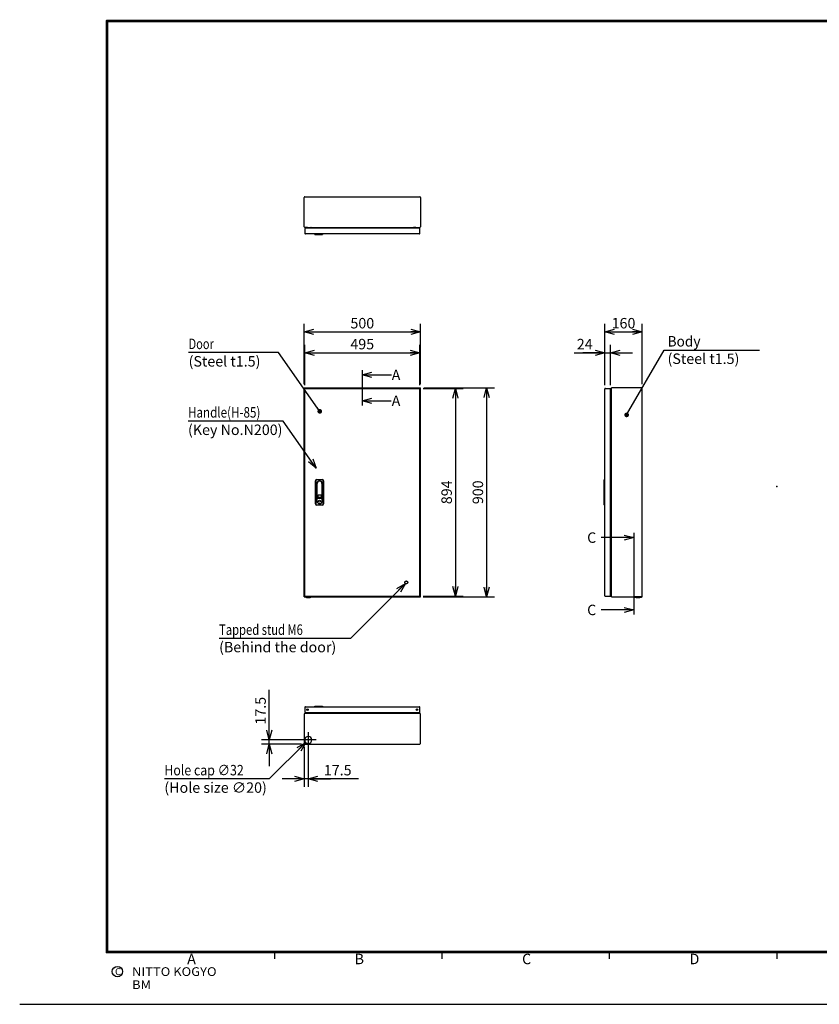
# Model space of a CAD drawing. Extents: x -217 to 202, y -148 to 148.
# Drawn here: x -217 to 12, y -148 to 134 of the extents above; entities that cross this region are included whole.
import ezdxf

# ---------------------------------------------------------------- set-up
doc = ezdxf.new("R2010")
doc.units = 0
for name, pattern in [('CENTER', [50.8, 31.75, -6.35, 6.35, -6.35]), ('DASHED', [19.05, 12.7, -6.35]), ('NON_PLOTING', [0])]:
    doc.linetypes.add(name, pattern=pattern)
doc.layers.get('0').update_dxf_attribs({"linetype": 'CONTINUOUS'})
doc.layers.get('DEFPOINTS').update_dxf_attribs({"linetype": 'CONTINUOUS'})
doc.layers.add('CLASS1', color=7, linetype='CONTINUOUS')
doc.layers.add('枠', color=7, linetype='CONTINUOUS')
doc.styles.add('MX_DIMTXSTY_2', font='txt.shx', dxfattribs={"width": 1.1, "bigfont": 'extfont.shx'})
doc.styles.add('MX_DIMTXSTY_3', font='txt.shx', dxfattribs={"width": 1.2, "bigfont": 'extfont.shx'})
doc.styles.add('MX_DIMTXSTY_6', font='txt.shx', dxfattribs={"width": 1.35, "bigfont": 'extfont.shx'})
doc.styles.add('MX_NOTE_STANDARD', font='txt.shx', dxfattribs={"bigfont": 'extfont.shx'})
doc.dimstyles.new('MXDIMSTYLE', dxfattribs={"dimtxt": 3, "dimasz": 2.5, "dimexe": 2.28, "dimexo": 1, "dimgap": 1, "dimtad": 1, "dimdsep": 46, "dimtxsty": 'MX_NOTE_STANDARD', "dimblk1": 'OPEN30', "dimblk2": 'OPEN30', "dimsah": 1, "dimcen": 2.5, "dimadec": 0, "dimazin": 0, "dimtfac": 1, "dimtmove": 0, "dimatfit": 3, "dimldrblk": 'OPEN30', "dimfxl": 1, "dimtzin": 0, "dimarcsym": 0})

# ---------------------------------------------------------------- blocks, each defined once
blk = doc.blocks.new('_OPEN30')
at = {"color": 0, "linetype": 'ByBlock', "lineweight": -2}
for p, q in [((-1, 0.267949), (0, 0)), ((0, 0), (-1, -0.267949)), ((0, 0), (-1, 0))]:
    blk.add_line(p, q, dxfattribs=at)
blk = doc.blocks.new('*D118')
at = {"color": 7, "linetype": 'CONTINUOUS'}
for p, q in [((-49.265865, 29.050333), (-49.265865, 46.630601)), ((-38.599198, 29.350602), (-38.599198, 46.630601)), ((-49.265865, 44.350601), (-38.599198, 44.350601))]:
    blk.add_line(p, q, dxfattribs=at)
at = {"layer": 'DEFPOINTS', "color": 0, "linetype": 'CONTINUOUS'}
for p in [(-38.599198, 44.350601), (-38.599198, 28.350602), (-49.265865, 28.050333)]:
    blk.add_point(p, dxfattribs=at)
at = {"color": 7, "linetype": 'CONTINUOUS', "xscale": 2.77, "yscale": 2.77, "zscale": 2.77, "rotation": 180}
blk.add_blockref('_OPEN30', (-49.265865, 44.350601), dxfattribs=at)
at = {"color": 7, "linetype": 'CONTINUOUS', "xscale": 2.77, "yscale": 2.77, "zscale": 2.77}
blk.add_blockref('_OPEN30', (-38.599198, 44.350601), dxfattribs=at)
at = {"color": 255, "linetype": 'CONTINUOUS', "insert": (-43.932532, 46.850601), "char_height": 3, "attachment_point": 5, "line_spacing_factor": 0.9, "style": 'MX_DIMTXSTY_3'}
blk.add_mtext('\\A1;160', dxfattribs=at)
blk = doc.blocks.new('*D119')
at = {"color": 7, "linetype": 'CONTINUOUS'}
for p, q in [((-49.265865, 29.050334), (-49.265865, 40.630601)), ((-47.665865, 29.050334), (-47.665865, 40.630601)), ((-58.042476, 38.350601), (-49.265865, 38.350601)), ((-49.265865, 38.350601), (-55.615865, 38.350601)), ((-49.265865, 38.350601), (-47.665865, 38.350601)), ((-47.665865, 38.350601), (-41.315865, 38.350601))]:
    blk.add_line(p, q, dxfattribs=at)
at = {"layer": 'DEFPOINTS', "color": 0, "linetype": 'CONTINUOUS'}
for p in [(-47.665865, 38.350601), (-49.265865, 28.050334), (-47.665865, 28.050334)]:
    blk.add_point(p, dxfattribs=at)
at = {"color": 7, "linetype": 'CONTINUOUS', "xscale": 2.77, "yscale": 2.77, "zscale": 2.77}
blk.add_blockref('_OPEN30', (-49.265865, 38.350601), dxfattribs=at)
at = {"color": 7, "linetype": 'CONTINUOUS', "xscale": 2.77, "yscale": 2.77, "zscale": 2.77, "rotation": 180}
blk.add_blockref('_OPEN30', (-47.665865, 38.350601), dxfattribs=at)
at = {"color": 255, "linetype": 'CONTINUOUS', "insert": (-55.042476, 40.850601), "char_height": 3, "attachment_point": 5, "line_spacing_factor": 0.9}
blk.add_mtext('\\A1;24', dxfattribs=at)
blk = doc.blocks.new('*D120')
at = {"color": 7, "linetype": 'CONTINUOUS'}
for p, q in [((-101.126309, 28.350601), (-80.894004, 28.350601)), ((-83.174004, 28.350601), (-83.174004, -31.649399)), ((-101.319644, -31.649399), (-80.894004, -31.649399))]:
    blk.add_line(p, q, dxfattribs=at)
at = {"layer": 'DEFPOINTS', "color": 0, "linetype": 'CONTINUOUS'}
for p in [(-102.126309, 28.350601), (-102.319644, -31.649399), (-83.174004, -31.649399)]:
    blk.add_point(p, dxfattribs=at)
at = {"color": 7, "linetype": 'CONTINUOUS', "xscale": 2.77, "yscale": 2.77, "zscale": 2.77}
for p, rotation in [((-83.174004, 28.350601), 90), ((-83.174004, -31.649399), 270)]:
    blk.add_blockref('_OPEN30', p, dxfattribs=dict(at, rotation=rotation))
at = {"color": 255, "linetype": 'CONTINUOUS', "insert": (-85.674004, -1.649399), "char_height": 3, "attachment_point": 5, "rotation": 90, "line_spacing_factor": 0.9, "style": 'MX_DIMTXSTY_2'}
blk.add_mtext('\\A1;900', dxfattribs=at)
blk = doc.blocks.new('*D121')
at = {"color": 7, "linetype": 'CONTINUOUS'}
for p, q in [((-101.340257, 28.150601), (-89.846309, 28.150601)), ((-92.126309, 28.150601), (-92.126309, -31.449399)), ((-101.340257, -31.449399), (-89.846309, -31.449399))]:
    blk.add_line(p, q, dxfattribs=at)
at = {"layer": 'DEFPOINTS', "color": 0, "linetype": 'CONTINUOUS'}
for p in [(-102.340257, 28.150601), (-102.340257, -31.449399), (-92.126309, -31.449399)]:
    blk.add_point(p, dxfattribs=at)
at = {"color": 7, "linetype": 'CONTINUOUS', "xscale": 2.77, "yscale": 2.77, "zscale": 2.77}
for p, rotation in [((-92.126309, 28.150601), 90), ((-92.126309, -31.449399), 270)]:
    blk.add_blockref('_OPEN30', p, dxfattribs=dict(at, rotation=rotation))
at = {"color": 255, "linetype": 'CONTINUOUS', "insert": (-94.626309, -1.649398), "char_height": 3, "attachment_point": 5, "rotation": 90, "line_spacing_factor": 0.9}
blk.add_mtext('\\A1;894', dxfattribs=at)
blk = doc.blocks.new('*D122')
at = {"color": 7, "linetype": 'CONTINUOUS'}
for p, q in [((-135.459643, -74.651296), (-135.459643, -86.12463)), ((-134.292976, -73.677963), (-134.292976, -86.12463)), ((-135.459643, -83.84463), (-141.809643, -83.84463)), ((-134.292976, -83.84463), (-135.459643, -83.84463)), ((-119.846462, -83.84463), (-134.292976, -83.84463)), ((-134.292976, -83.84463), (-127.942976, -83.84463))]:
    blk.add_line(p, q, dxfattribs=at)
at = {"layer": 'DEFPOINTS', "color": 0, "linetype": 'CONTINUOUS'}
for p in [(-134.292976, -72.677963), (-135.459643, -73.651296), (-135.459643, -83.84463)]:
    blk.add_point(p, dxfattribs=at)
at = {"color": 7, "linetype": 'CONTINUOUS', "xscale": 2.77, "yscale": 2.77, "zscale": 2.77}
blk.add_blockref('_OPEN30', (-135.459643, -83.84463), dxfattribs=at)
at = {"color": 7, "linetype": 'CONTINUOUS', "xscale": 2.77, "yscale": 2.77, "zscale": 2.77, "rotation": 180}
blk.add_blockref('_OPEN30', (-134.292976, -83.84463), dxfattribs=at)
at = {"color": 255, "linetype": 'CONTINUOUS', "insert": (-125.846462, -81.34463), "char_height": 3, "attachment_point": 5, "line_spacing_factor": 0.9, "style": 'MX_DIMTXSTY_6'}
blk.add_mtext('\\A1;17.5', dxfattribs=at)
blk = doc.blocks.new('*D123')
at = {"color": 7, "linetype": 'CONTINUOUS'}
for p, q in [((-145.459643, -72.677963), (-145.459643, -58.3023)), ((-145.459643, -72.677963), (-145.459643, -66.327963)), ((-135.292977, -72.677963), (-147.739643, -72.677963)), ((-145.459643, -73.84463), (-145.459643, -72.677963)), ((-136.26631, -73.84463), (-147.739643, -73.84463)), ((-145.459643, -73.84463), (-145.459643, -80.19463))]:
    blk.add_line(p, q, dxfattribs=at)
at = {"layer": 'DEFPOINTS', "color": 0, "linetype": 'CONTINUOUS'}
for p in [(-145.459643, -72.677963), (-134.292977, -72.677963), (-135.26631, -73.84463)]:
    blk.add_point(p, dxfattribs=at)
at = {"color": 7, "linetype": 'CONTINUOUS', "xscale": 2.77, "yscale": 2.77, "zscale": 2.77}
for p, rotation in [((-145.459643, -72.677963), 270), ((-145.459643, -73.84463), 90)]:
    blk.add_blockref('_OPEN30', p, dxfattribs=dict(at, rotation=rotation))
at = {"color": 255, "linetype": 'CONTINUOUS', "insert": (-147.959643, -64.3023), "char_height": 3, "attachment_point": 5, "rotation": 90, "line_spacing_factor": 0.9, "style": 'MX_DIMTXSTY_6'}
blk.add_mtext('\\A1;17.5', dxfattribs=at)
blk = doc.blocks.new('*D124')
at = {"color": 7, "linetype": 'CONTINUOUS'}
for p, q in [((-135.31631, 29.050335), (-135.31631, 40.630601)), ((-102.316309, 29.050335), (-102.316309, 40.630601)), ((-135.31631, 38.350601), (-102.316309, 38.350601))]:
    blk.add_line(p, q, dxfattribs=at)
at = {"layer": 'DEFPOINTS', "color": 0, "linetype": 'CONTINUOUS'}
for p in [(-102.316309, 38.350601), (-135.31631, 28.050335), (-102.316309, 28.050335)]:
    blk.add_point(p, dxfattribs=at)
at = {"color": 7, "linetype": 'CONTINUOUS', "xscale": 2.77, "yscale": 2.77, "zscale": 2.77, "rotation": 180}
blk.add_blockref('_OPEN30', (-135.31631, 38.350601), dxfattribs=at)
at = {"color": 7, "linetype": 'CONTINUOUS', "xscale": 2.77, "yscale": 2.77, "zscale": 2.77}
blk.add_blockref('_OPEN30', (-102.316309, 38.350601), dxfattribs=at)
at = {"color": 255, "linetype": 'CONTINUOUS', "insert": (-118.81631, 40.850601), "char_height": 3, "attachment_point": 5, "line_spacing_factor": 0.9}
blk.add_mtext('\\A1;495', dxfattribs=at)
blk = doc.blocks.new('*D125')
at = {"color": 7, "linetype": 'CONTINUOUS'}
for p, q in [((-135.459643, 29.350601), (-135.459643, 46.630601)), ((-102.126309, 29.350601), (-102.126309, 46.630601)), ((-135.459643, 44.350601), (-102.126309, 44.350601))]:
    blk.add_line(p, q, dxfattribs=at)
at = {"layer": 'DEFPOINTS', "color": 0, "linetype": 'CONTINUOUS'}
for p in [(-102.126309, 44.350601), (-135.459643, 28.350601), (-102.126309, 28.350601)]:
    blk.add_point(p, dxfattribs=at)
at = {"color": 7, "linetype": 'CONTINUOUS', "xscale": 2.77, "yscale": 2.77, "zscale": 2.77, "rotation": 180}
blk.add_blockref('_OPEN30', (-135.459643, 44.350601), dxfattribs=at)
at = {"color": 7, "linetype": 'CONTINUOUS', "xscale": 2.77, "yscale": 2.77, "zscale": 2.77}
blk.add_blockref('_OPEN30', (-102.126309, 44.350601), dxfattribs=at)
at = {"color": 255, "linetype": 'CONTINUOUS', "insert": (-118.792977, 46.850601), "char_height": 3, "attachment_point": 5, "line_spacing_factor": 0.9, "style": 'MX_DIMTXSTY_2'}
blk.add_mtext('\\A1;500', dxfattribs=at)
blk = doc.blocks.new('MS_103')
at = {"color": 31, "linetype": 'CONTINUOUS'}
for p, q in [((-92, -133.5), (-192, -133.5)), ((-144, -133.5), (-144, -135.5)), ((-96, -133.5), (-96, -135.5)), ((8, -133.5), (-92, -133.5)), ((-48, -133.5), (-48, -135.5)), ((0, -133.5), (0, -135.5)), ((-217, -148.5), (-216.9, -148.5))]:
    blk.add_line(p, q, dxfattribs=at)
at = {"color": 31, "linetype": 'CONTINUOUS', "const_width": 0.8}
for points in [[(-192, -133.5), (-192, 133.5)], [(192, 133.5), (-192, 133.5)], [(-192, -133.5), (192, -133.5)]]:
    blk.add_lwpolyline(points, dxfattribs=at)
at = {"color": 31, "linetype": 'CONTINUOUS', "const_width": 0.4}
for points in [[(-192.2, 133.5, -1), (-191.8, 133.5, -1)], [(-192, 133.3, -1), (-192, 133.7, -1)], [(-192, -133.3, 1), (-192, -133.7, 1)], [(-192.2, -133.5, 1), (-191.8, -133.5, 1)]]:
    blk.add_lwpolyline(points, format="xyb", dxfattribs=at)
at = {"color": 21, "linetype": 'CONTINUOUS'}
blk.add_circle((-189, -139.12), 1.5, dxfattribs=at)
for p in [(0, 0), (-144, -133.5), (0, -133.5)]:
    blk.add_point(p, dxfattribs=at)
at = {"layer": 'DEFPOINTS', "color": 31, "linetype": 'NON_PLOTING'}
blk.add_line((-217, -148.5), (202, -148.5), dxfattribs=at)
at = {"color": 21, "linetype": 'CONTINUOUS', "attachment_point": 1}
for s, insert, char_height, line_spacing_factor in [('\\A1;A', (-169, -134), 3, 0.899999), ('\\A1;B', (-121, -134), 3, 0.899999), ('\\A1;C', (-73, -134), 3, 0.899999), ('\\A1;D', (-25, -134), 3, 0.899999), ('\\A1;C', (-189.67, -138.12), 2, 0.9), ('\\W1.088083;\\A1;NITTO KOGYO BM', (-184.8, -137.87), 2.5, 0.9)]:
    blk.add_mtext(s, dxfattribs=dict(at, insert=insert, char_height=char_height, line_spacing_factor=line_spacing_factor))

msp = doc.modelspace()

# ---------------------------------------------------------------- linework, layer by layer
at = {"layer": 'CLASS1', "color": 2, "linetype": 'CONTINUOUS'}
for p, q in [((-135.45964, 74.52379), (-135.45964, 82.93712)), ((-135.26631, 83.13046), (-102.31964, 83.13046)), ((-102.12631, 82.93712), (-102.12631, 74.52379)), ((-135.31631, 73.87046), (-135.31631, 72.65712)), ((-135.26631, 74.33046), (-102.31964, 74.33046)), ((-135.18298, 74.26379), (-135.18298, 74.06379)), ((-102.31631, 74.06379), (-135.18298, 74.06379)), ((-134.58298, 74.33046), (-135.11631, 74.33046)), ((-134.51631, 74.06379), (-134.51631, 74.26379)), ((-133.42631, 74.06379), (-133.42631, 74.33046)), ((-104.15964, 74.06379), (-104.15964, 74.33046)), ((-104.02631, 74.11712), (-104.02631, 74.06379)), ((-103.49298, 74.28379), (-103.99298, 74.28379)), ((-103.49298, 74.15046), (-103.99298, 74.15046)), ((-103.49298, 74.15046), (-103.49298, 74.28379)), ((-102.31631, 72.65712), (-102.31631, 74.06379)), ((-102.50964, 72.46379), (-135.12298, 72.46379)), ((-132.44964, 72.33046), (-132.44964, 72.46379)), ((-132.44964, 72.33046), (-132.38298, 72.26379)), ((-132.44964, 72.33046), (-132.11631, 72.33046)), ((-132.11631, 72.26379), (-132.38298, 72.26379)), ((-132.11631, 72.33046), (-130.51631, 72.33046)), ((-130.51631, 72.26379), (-132.11631, 72.26379)), ((-130.51631, 72.33046), (-130.18298, 72.33046)), ((-130.24964, 72.26379), (-130.51631, 72.26379)), ((-130.24964, 72.26379), (-130.18298, 72.33046)), ((-130.18298, 72.46379), (-130.18298, 72.33046)), ((-135.45964, 28.3506), (-102.12631, 28.3506)), ((-135.45964, -31.6494), (-135.45964, 28.3506)), ((-102.12631, -31.6494), (-102.12631, 28.3506)), ((-47.3992, -31.6494), (-47.3992, 28.3506)), ((-47.20587, 28.3506), (-47.3992, 28.3506)), ((-38.79253, 28.3506), (-47.20587, 28.3506)), ((-38.5992, 28.3506), (-38.79253, 28.3506)), ((-38.5992, -31.6494), (-38.5992, 28.3506)), ((-135.31631, -31.4494), (-135.31631, 28.1506)), ((-135.31631, 28.1506), (-102.31631, 28.1506)), ((-102.50964, 28.05047), (-102.50964, 28.05033)), ((-102.31631, -31.4494), (-102.31631, 28.1506)), ((-49.26586, 28.05047), (-49.26586, 28.05033)), ((-49.26586, -31.34913), (-49.26586, 28.05033)), ((-49.07253, 28.1506), (-49.16573, 28.1506)), ((-49.07253, 28.1506), (-47.66586, 28.1506)), ((-47.66586, 28.1506), (-47.66586, 28.0506)), ((-47.66586, -31.34913), (-47.66586, 28.05033)), ((-47.49253, 26.31727), (-47.66586, 26.31727)), ((-47.66586, 26.21727), (-47.3992, 26.21727)), ((-47.66586, 21.0506), (-47.44586, 21.0506)), ((-47.5792, 15.71727), (-47.5792, 21.0506)), ((-47.44586, 15.71727), (-47.44586, 21.0506)), ((-47.66586, 15.71727), (-47.44586, 15.71727)), ((-132.18298, -4.98273), (-132.18298, 1.68393)), ((-132.11631, 1.68393), (-132.11631, -4.98273)), ((-131.84964, 2.01727), (-130.24964, 2.01727)), ((-130.24964, 1.9506), (-131.84964, 1.9506)), ((-131.80298, 0.88393), (-131.80298, -4.18273)), ((-131.73631, -3.11607), (-131.73631, 0.88393)), ((-130.36298, 0.88393), (-130.36298, -3.11607)), ((-130.29631, -4.18273), (-130.29631, 0.88393)), ((-129.98298, -4.98273), (-129.98298, 1.68393)), ((-129.91631, 1.68393), (-129.91631, -4.98273)), ((-49.4892, 1.9506), (-49.42253, 2.01727)), ((-49.4892, -5.2494), (-49.4892, 1.9506)), ((-49.42253, -5.31607), (-49.42253, 2.01727)), ((-49.42253, 2.01727), (-49.2892, 2.01727)), ((-131.56631, -2.5994), (-131.56631, -2.96607)), ((-130.63298, -2.4994), (-131.46631, -2.4994)), ((-130.53298, -2.96607), (-130.53298, -2.5994)), ((-131.84964, -5.2494), (-130.24964, -5.2494)), ((-130.24964, -5.31607), (-131.84964, -5.31607)), ((-131.76964, -3.79087), (-131.76964, -3.49087)), ((-131.76964, -4.18273), (-131.76964, -3.79087)), ((-130.36298, -3.45754), (-131.73631, -3.45754)), ((-130.56298, -3.31607), (-131.53631, -3.31607)), ((-131.46631, -3.06607), (-130.63298, -3.06607)), ((-130.32964, -3.49087), (-130.32964, -3.79087)), ((-130.32964, -3.79087), (-130.32964, -4.18273)), ((-49.4892, -5.2494), (-49.42253, -5.31607)), ((-49.2892, -5.31607), (-49.42253, -5.31607)), ((-47.66586, -22.9494), (-47.44586, -22.9494)), ((-47.5792, -22.9494), (-47.61253, -22.9494)), ((-47.5792, -28.28273), (-47.5792, -22.9494)), ((-47.44586, -28.28273), (-47.44586, -22.9494)), ((-47.66586, -28.28273), (-47.44586, -28.28273)), ((-47.66586, -29.51607), (-47.3992, -29.51607)), ((-47.66586, -29.61607), (-47.49253, -29.61607)), ((-47.5792, -28.28273), (-47.61253, -28.28273)), ((-135.45964, -31.6494), (-102.12631, -31.6494)), ((-135.31631, -31.4494), (-102.31631, -31.4494)), ((-134.35964, -31.68273), (-134.35964, -31.6494)), ((-134.22631, -31.68273), (-134.35964, -31.68273)), ((-134.22631, -31.68273), (-134.22631, -31.6494)), ((-49.26586, -31.34913), (-49.26586, -31.34927)), ((-49.16573, -31.4494), (-47.66586, -31.4494)), ((-47.66586, -31.4494), (-47.66586, -31.3494)), ((-47.3992, -31.6494), (-38.5992, -31.6494)), ((-38.74894, -31.6687), (-40.78279, -31.6687)), ((-40.74645, -31.68273), (-40.74872, -31.68273)), ((-38.78528, -31.68273), (-38.78301, -31.68273)), ((-135.31631, -63.3713), (-135.31631, -64.58463)), ((-135.18298, -64.77796), (-135.18298, -64.97796)), ((-135.18298, -64.77796), (-102.31631, -64.77796)), ((-135.12298, -63.17796), (-102.50964, -63.17796)), ((-134.51631, -64.97796), (-134.51631, -64.77796)), ((-133.42631, -65.04463), (-133.42631, -64.77796)), ((-132.44964, -63.04463), (-132.38298, -62.97796)), ((-132.11631, -63.04463), (-132.44964, -63.04463)), ((-132.44964, -63.17796), (-132.44964, -63.04463)), ((-132.38298, -62.97796), (-132.11631, -62.97796)), ((-132.11631, -62.97796), (-130.51631, -62.97796)), ((-130.51631, -63.04463), (-132.11631, -63.04463)), ((-130.51631, -62.97796), (-130.24964, -62.97796)), ((-130.18298, -63.04463), (-130.51631, -63.04463)), ((-130.24964, -62.97796), (-130.18298, -63.04463)), ((-130.18298, -63.04463), (-130.18298, -63.17796)), ((-104.15964, -65.04463), (-104.15964, -64.77796)), ((-104.02631, -64.8313), (-104.02631, -64.77796)), ((-103.49298, -64.86463), (-103.99298, -64.86463)), ((-103.49298, -64.86463), (-103.49298, -64.99796)), ((-102.31631, -64.77796), (-102.31631, -63.3713)), ((-135.45964, -65.23796), (-135.45964, -73.6513)), ((-135.26631, -65.04463), (-102.31964, -65.04463)), ((-135.11631, -65.04463), (-134.58298, -65.04463)), ((-103.49298, -64.99796), (-103.99298, -64.99796)), ((-102.12631, -73.6513), (-102.12631, -65.23796)), ((-134.35964, -71.69737), (-134.35964, -71.66103)), ((-134.22631, -71.66103), (-134.22631, -71.69737)), ((-135.26631, -73.84463), (-102.31964, -73.84463)), ((-134.35964, -73.69489), (-134.35964, -73.65855)), ((-134.22631, -73.65855), (-134.22631, -73.69489))]:
    msp.add_line(p, q, dxfattribs=at)
at = {"layer": 'CLASS1', "color": 7, "linetype": 'CENTER'}
for p, q in [((-118.79298, 33.3506), (-118.79298, 23.27392)), ((-40.93241, -13.31607), (-40.93241, -36.72608))]:
    msp.add_line(p, q, dxfattribs=at)
at = {"layer": 'CLASS1', "color": 1, "linetype": 'CENTER'}
for p, q in [((-134.29298, -70.42796), (-134.29298, -74.92796)), ((-132.04298, -72.67796), (-136.54298, -72.67796))]:
    msp.add_line(p, q, dxfattribs=at)
at = {"layer": 'CLASS1', "color": 140, "linetype": 'CONTINUOUS'}
msp.add_line((-135.25964, -73.5513), (-135.25978, -73.5513), dxfattribs=at)
at = {"layer": 'CLASS1', "color": 2, "linetype": 'CONTINUOUS'}
for centre, radius in [((-131.04964, -4.20273), 0.28333), ((-134.51631, -63.97796), 0.21667), ((-103.11631, -63.97796), 0.21667)]:
    msp.add_circle(centre, radius, dxfattribs=at)
at = {"layer": 'CLASS1', "color": 1, "linetype": 'DASHED'}
msp.add_circle((-106.18298, -27.48273), 0.4, dxfattribs=at)
at = {"layer": 'CLASS1', "color": 2, "linetype": 'CONTINUOUS'}
for centre, radius, start, end in [((-135.26631, 82.93712), 0.19333, 90, 180), ((-102.31964, 82.93712), 0.19333, 0, 90), ((-135.26631, 74.52379), 0.19333, 180, 270), ((-135.12298, 73.87046), 0.19333, 90, 180), ((-135.11631, 74.26379), 0.06667, 90, 180), ((-134.58298, 74.26379), 0.06667, 0, 90), ((-133.51964, 74.23712), 0.09333, 0, 90), ((-104.06631, 74.23712), 0.09333, 90, 180), ((-103.99298, 74.11712), 0.16667, 90, 180), ((-103.99298, 74.11712), 0.03333, 90, 180), ((-102.31964, 74.52379), 0.19333, 270, 0), ((-135.12298, 72.65712), 0.19333, 180, 208.820617), ((-135.12298, 72.65712), 0.19333, 208.820617, 270), ((-102.50964, 72.65712), 0.19333, 270, 331.179383), ((-102.50964, 72.65712), 0.19333, 331.179383, 0), ((-49.16573, 28.05047), 0.10013, 90, 180), ((-47.49253, 26.4106), 0.09333, 270, 0), ((-47.49253, 26.4106), 0.19333, 270, 298.865727), ((-131.84964, 1.68393), 0.33333, 90, 180), ((-131.84964, 1.68393), 0.26667, 90, 180), ((-131.04964, 0.88393), 0.75333, 0, 180), ((-131.04964, 0.88393), 0.68667, 0, 180), ((-130.24964, 1.68393), 0.33333, 0, 90), ((-130.24964, 1.68393), 0.26667, 0, 90), ((-131.46631, -2.5994), 0.1, 90, 180), ((-130.63298, -2.5994), 0.1, 0, 90), ((-131.84964, -4.98273), 0.33333, 180, 270), ((-131.84964, -4.98273), 0.26667, 180, 270), ((-131.04964, -4.18273), 0.75333, 180, 0), ((-131.73631, -3.49087), 0.03333, 90, 180), ((-131.04964, -4.18273), 0.72, 180, 0), ((-131.53631, -3.11607), 0.2, 180, 270), ((-131.46631, -2.96607), 0.1, 180, 270), ((-130.63298, -2.96607), 0.1, 270, 0), ((-130.56298, -3.11607), 0.2, 270, 0), ((-130.36298, -3.49087), 0.03333, 0, 90), ((-130.24964, -4.98273), 0.33333, 270, 0), ((-130.24964, -4.98273), 0.26667, 270, 0), ((-47.49253, -29.7094), 0.19333, 61.134273, 90), ((-47.49253, -29.7094), 0.09333, 0, 90), ((-135.30841, -31.6594), 0.01, 90, 248.440457), ((-134.29298, -29.0894), 2.77333, 248.440457, 291.559543), ((-133.27754, -31.6594), 0.01, 291.559543, 90), ((-49.16573, -31.34927), 0.10013, 180, 270), ((-39.76586, -29.0894), 2.77253, 248.482411, 249.287427), ((-39.76586, -29.0894), 2.77333, 249.243685, 290.756315), ((-39.76586, -29.0894), 2.77253, 290.712573, 291.517589), ((-135.12298, -63.3713), 0.19333, 151.179383, 180), ((-135.12298, -64.58463), 0.19333, 180, 270), ((-135.12298, -63.3713), 0.19333, 90, 151.179383), ((-133.51964, -64.9513), 0.09333, 270, 0), ((-103.99298, -64.8313), 0.16667, 180, 270), ((-104.06631, -64.9513), 0.09333, 180, 270), ((-103.99298, -64.8313), 0.03333, 180, 270), ((-102.50964, -63.3713), 0.19333, 28.820617, 90), ((-102.50964, -63.3713), 0.19333, 0, 28.820617), ((-135.26631, -65.23796), 0.19333, 90, 180), ((-135.11631, -64.97796), 0.06667, 180, 270), ((-134.58298, -64.97796), 0.06667, 270, 0), ((-102.31964, -65.23796), 0.19333, 0, 90), ((-134.29298, -72.67796), 1.02544, 93.723469, 266.269087), ((-134.29298, -72.67796), 0.98285, 86.110656, 93.889344), ((-134.29298, -72.67796), 1.02544, 273.729335, 86.271872), ((-135.26631, -73.6513), 0.19333, 180, 270), ((-134.29298, -72.67796), 0.98285, 266.110656, 273.889344), ((-102.31964, -73.6513), 0.19333, 270, 0)]:
    msp.add_arc(centre, radius, start, end, dxfattribs=at)
for points, start_tangent, end_tangent in [([(-40.78279, -31.6687), (-40.78298, -31.66862), (-40.78317, -31.66854), (-40.78336, -31.66846), (-40.78354, -31.66837), (-40.78372, -31.66828), (-40.78391, -31.66818), (-40.78408, -31.66808), (-40.78426, -31.66798), (-40.78444, -31.66787), (-40.78461, -31.66776), (-40.78478, -31.66764), (-40.78495, -31.66753), (-40.78511, -31.66741), (-40.78528, -31.66728), (-40.78544, -31.66716), (-40.78559, -31.66703), (-40.78575, -31.66689), (-40.7859, -31.66675), (-40.78605, -31.66661), (-40.7862, -31.66647), (-40.78634, -31.66632), (-40.78648, -31.66617), (-40.78662, -31.66602), (-40.78675, -31.66587), (-40.78688, -31.66571), (-40.78701, -31.66555), (-40.78714, -31.66539), (-40.78726, -31.66522), (-40.78738, -31.66505), (-40.78749, -31.66488), (-40.7876, -31.66471), (-40.78771, -31.66454), (-40.78781, -31.66436), (-40.78791, -31.66418), (-40.78801, -31.664), (-40.7881, -31.66382), (-40.78819, -31.66363), (-40.78827, -31.66345), (-40.78836, -31.66326), (-40.78843, -31.66307), (-40.78851, -31.66287), (-40.78858, -31.66268), (-40.78864, -31.66249), (-40.7887, -31.66229), (-40.78876, -31.66209), (-40.78881, -31.6619), (-40.78886, -31.6617), (-40.78891, -31.6615), (-40.78895, -31.6613), (-40.78899, -31.6611), (-40.78902, -31.6609), (-40.78905, -31.66069), (-40.78907, -31.66049), (-40.78909, -31.66028), (-40.78911, -31.66008), (-40.78912, -31.65987), (-40.78913, -31.65967), (-40.78913, -31.65946), (-40.78913, -31.65926), (-40.78913, -31.65905), (-40.78912, -31.65885), (-40.7891, -31.65864), (-40.78909, -31.65844), (-40.78906, -31.65824), (-40.78904, -31.65803), (-40.78901, -31.65783), (-40.78897, -31.65763), (-40.78894, -31.65743), (-40.78889, -31.65723), (-40.78885, -31.65703), (-40.78879, -31.65683), (-40.78874, -31.65663), (-40.78868, -31.65643), (-40.78862, -31.65624), (-40.78855, -31.65604), (-40.78848, -31.65585), (-40.78841, -31.65566), (-40.78833, -31.65547), (-40.78824, -31.65528), (-40.78816, -31.6551), (-40.78807, -31.65492), (-40.78797, -31.65473), (-40.78788, -31.65455), (-40.78778, -31.65438), (-40.78767, -31.6542), (-40.78756, -31.65403), (-40.78745, -31.65385), (-40.78733, -31.65368), (-40.78721, -31.65352), (-40.78709, -31.65335), (-40.78697, -31.65319), (-40.78684, -31.65303), (-40.7867, -31.65287), (-40.78657, -31.65272), (-40.78643, -31.65257), (-40.78629, -31.65242), (-40.78614, -31.65228), (-40.786, -31.65213), (-40.78585, -31.652), (-40.78569, -31.65186), (-40.78554, -31.65173), (-40.78538, -31.6516), (-40.78522, -31.65147), (-40.78505, -31.65135), (-40.78489, -31.65123), (-40.78472, -31.65111), (-40.78454, -31.651), (-40.78437, -31.65089), (-40.7842, -31.65078), (-40.78402, -31.65068), (-40.78384, -31.65058), (-40.78366, -31.65049), (-40.78347, -31.6504), (-40.78329, -31.65031), (-40.7831, -31.65023), (-40.78291, -31.65015), (-40.78272, -31.65007), (-40.78253, -31.65), (-40.78234, -31.64993), (-40.78214, -31.64987), (-40.78194, -31.64981), (-40.78175, -31.64975), (-40.78155, -31.6497), (-40.78135, -31.64965), (-40.78115, -31.64961), (-40.78095, -31.64957), (-40.78074, -31.64953), (-40.78054, -31.6495), (-40.78034, -31.64947), (-40.78014, -31.64945), (-40.77993, -31.64943), (-40.77973, -31.64942), (-40.77952, -31.64941), (-40.77932, -31.6494), (-40.77911, -31.6494)], (-0.930284627, 0.366838538), (1, 0.000019298)), ([(-38.75262, -31.6494), (-38.75244, -31.6494), (-38.75225, -31.64941), (-38.75207, -31.64941), (-38.75188, -31.64943), (-38.7517, -31.64944), (-38.75152, -31.64946), (-38.75133, -31.64948), (-38.75115, -31.64951), (-38.75097, -31.64954), (-38.75079, -31.64957), (-38.75061, -31.6496), (-38.75043, -31.64964), (-38.75025, -31.64968), (-38.75007, -31.64973), (-38.74989, -31.64978), (-38.74971, -31.64983), (-38.74954, -31.64988), (-38.74936, -31.64994), (-38.74919, -31.65001), (-38.74901, -31.65007), (-38.74884, -31.65014), (-38.74867, -31.65021), (-38.7485, -31.65028), (-38.74833, -31.65036), (-38.74817, -31.65044), (-38.748, -31.65052), (-38.74784, -31.65061), (-38.74768, -31.6507), (-38.74752, -31.65079), (-38.74736, -31.65088), (-38.74721, -31.65098), (-38.74705, -31.65108), (-38.7469, -31.65119), (-38.74675, -31.65129), (-38.7466, -31.6514), (-38.74646, -31.65152), (-38.74631, -31.65163), (-38.74617, -31.65175), (-38.74603, -31.65187), (-38.74589, -31.65199), (-38.74575, -31.65212), (-38.74562, -31.65224), (-38.74549, -31.65237), (-38.74536, -31.65251), (-38.74523, -31.65264), (-38.74511, -31.65278), (-38.74499, -31.65292), (-38.74487, -31.65306), (-38.74475, -31.6532), (-38.74464, -31.65335), (-38.74453, -31.6535), (-38.74442, -31.65365), (-38.74432, -31.6538), (-38.74421, -31.65396), (-38.74411, -31.65411), (-38.74402, -31.65427), (-38.74392, -31.65443), (-38.74383, -31.65459), (-38.74374, -31.65475), (-38.74366, -31.65492), (-38.74358, -31.65508), (-38.7435, -31.65525), (-38.74343, -31.65542), (-38.74336, -31.65559), (-38.74329, -31.65576), (-38.74322, -31.65593), (-38.74316, -31.65611), (-38.7431, -31.65628), (-38.74304, -31.65646), (-38.74299, -31.65663), (-38.74294, -31.65681), (-38.74289, -31.65699), (-38.74285, -31.65717), (-38.74281, -31.65735), (-38.74277, -31.65753), (-38.74274, -31.65771), (-38.74271, -31.65789), (-38.74269, -31.65808), (-38.74266, -31.65826), (-38.74264, -31.65844), (-38.74263, -31.65863), (-38.74262, -31.65881), (-38.74261, -31.65899), (-38.7426, -31.65918), (-38.7426, -31.65936), (-38.7426, -31.65955), (-38.7426, -31.65973), (-38.74261, -31.65992), (-38.74262, -31.6601), (-38.74264, -31.66029), (-38.74266, -31.66047), (-38.74268, -31.66065), (-38.7427, -31.66084), (-38.74273, -31.66102), (-38.74276, -31.6612), (-38.7428, -31.66138), (-38.74283, -31.66156), (-38.74288, -31.66174), (-38.74292, -31.66192), (-38.74297, -31.66209), (-38.74302, -31.66227), (-38.74308, -31.66245), (-38.74313, -31.66262), (-38.7432, -31.6628), (-38.74326, -31.66297), (-38.74333, -31.66314), (-38.7434, -31.66331), (-38.74347, -31.66348), (-38.74355, -31.66365), (-38.74363, -31.66382), (-38.74371, -31.66398), (-38.7438, -31.66414), (-38.74389, -31.66431), (-38.74398, -31.66446), (-38.74407, -31.66462), (-38.74417, -31.66478), (-38.74427, -31.66493), (-38.74438, -31.66509), (-38.74448, -31.66524), (-38.74459, -31.66538), (-38.7447, -31.66553), (-38.74482, -31.66568), (-38.74494, -31.66582), (-38.74506, -31.66596), (-38.74518, -31.6661), (-38.74531, -31.66623), (-38.74543, -31.66637), (-38.74556, -31.6665), (-38.74569, -31.66663), (-38.74583, -31.66675), (-38.74597, -31.66688), (-38.7461, -31.667), (-38.74624, -31.66711), (-38.74639, -31.66723), (-38.74653, -31.66734), (-38.74668, -31.66745), (-38.74683, -31.66756), (-38.74698, -31.66767), (-38.74714, -31.66777), (-38.74729, -31.66787), (-38.74745, -31.66797), (-38.74761, -31.66806), (-38.74777, -31.66815), (-38.74793, -31.66824), (-38.7481, -31.66832), (-38.74826, -31.6684), (-38.74843, -31.66848), (-38.7486, -31.66856), (-38.74877, -31.66863), (-38.74894, -31.6687)], (1, -0.000028789), (-0.930312426, -0.366768033))]:
    msp.add_spline(points, degree=3, dxfattribs=dict(at, start_tangent=start_tangent, end_tangent=end_tangent))

# ---------------------------------------------------------------- block references
at = {"layer": '枠', "linetype": 'ByBlock'}
msp.add_blockref('MS_103', (0, 0), dxfattribs=at)

# ---------------------------------------------------------------- texts
at = {"layer": 'CLASS1', "color": 255, "linetype": 'CONTINUOUS', "char_height": 3, "line_spacing_factor": 0.9}
for s, insert, attachment_point in [('\\W0.770000;\\A1;Door', (-168.58392, 39.42104), 7), ('\\W0.959302;\\A1;Body        ', (-31.3035, 40.15786), 7), ('\\A1;(Steel t1.5)', (-168.58392, 37.42104), 1), ('\\A1;(Steel t1.5)', (-31.3035, 38.15786), 1), ('\\A1;A', (-110.37663, 33.51697), 1), ('\\A1;A', (-110.37663, 26.10755), 1), ('\\W0.814815;\\A1;Handle(H-85)', (-168.7598, 19.77834), 7), ('\\A1;(Key No.N200)', (-168.7598, 17.77834), 1), ('\\A1;C', (-54.34875, -13.14969), 1), ('\\A1;C', (-54.34875, -33.89245), 1), ('\\W0.785714;\\A1;Tapped stud M6', (-159.84927, -42.5444), 7), ('\\A1;(Behind the door)', (-159.84927, -44.5444), 1)]:
    msp.add_mtext(s, dxfattribs=dict(at, insert=insert, attachment_point=attachment_point))
at = {"layer": 'CLASS1', "color": 1, "linetype": 'CONTINUOUS', "char_height": 3, "line_spacing_factor": 0.9}
for s, insert, attachment_point in [('\\W0.865655;\\A1;Hole cap ∅32', (-175.5409, -82.84463), 7), ('\\A1;(Hole size ∅20)', (-175.5409, -84.84463), 1)]:
    msp.add_mtext(s, dxfattribs=dict(at, insert=insert, attachment_point=attachment_point))

# ---------------------------------------------------------------- dimensions: what is measured, and where the dimension line sits
at = {"layer": 'CLASS1', "color": 7, "linetype": 'CONTINUOUS'}
for base, p1, p2, override, picture, middle in [((-102.12631, 44.3506), (-135.45964, 28.3506), (-102.12631, 28.3506), {"dimasz": 2.77, "dimlfac": 15, "dimtxsty": 'MX_DIMTXSTY_2', "dimtzin": 8}, '*D125', (-118.79298, 44.3506)), ((-38.5992, 44.3506), (-49.26586, 28.05033), (-38.5992, 28.3506), {"dimasz": 2.77, "dimlfac": 15, "dimtxsty": 'MX_DIMTXSTY_3', "dimtzin": 8}, '*D118', (-43.93253, 44.3506)), ((-102.31631, 38.3506), (-135.31631, 28.05034), (-102.31631, 28.05034), {"dimasz": 2.77, "dimlfac": 15, "dimtzin": 8}, '*D124', (-118.81631, 38.3506)), ((-47.66586, 38.3506), (-49.26586, 28.05033), (-47.66586, 28.05033), {"dimasz": 2.77, "dimlfac": 15, "dimtzin": 8}, '*D119', (-55.04248, 38.3506)), ((-135.45964, -83.84463), (-134.29298, -72.67796), (-135.45964, -73.6513), {"dimasz": 2.77, "dimlfac": 15, "dimtxsty": 'MX_DIMTXSTY_6', "dimtzin": 8}, '*D122', (-125.84646, -83.84463))]:
    dim = msp.add_linear_dim(base=base, p1=p1, p2=p2, text='\\A1;<>', dimstyle='MXDIMSTYLE', override=override, dxfattribs=at)
    dim.commit()
    dim.dimension.update_dxf_attribs({"geometry": picture, "text_midpoint": middle, "dimtype": 128})
for base, p1, p2, override, picture, middle in [((-83.174, -31.6494), (-102.12631, 28.3506), (-102.31964, -31.6494), {"dimasz": 2.77, "dimlfac": 15, "dimtxsty": 'MX_DIMTXSTY_2', "dimtzin": 8}, '*D120', (-83.174, -1.6494)), ((-92.12631, -31.4494), (-102.34026, 28.1506), (-102.34026, -31.4494), {"dimasz": 2.77, "dimlfac": 15, "dimtzin": 8}, '*D121', (-92.12631, -1.6494)), ((-145.45964, -72.67796), (-135.26631, -73.84463), (-134.29298, -72.67796), {"dimasz": 2.77, "dimlfac": 15, "dimtxsty": 'MX_DIMTXSTY_6', "dimtzin": 8}, '*D123', (-145.45964, -64.3023))]:
    dim = msp.add_linear_dim(base=base, p1=p1, p2=p2, angle=90, text='\\A1;<>', dimstyle='MXDIMSTYLE', override=override, dxfattribs=at)
    dim.commit()
    dim.dimension.update_dxf_attribs({"geometry": picture, "text_midpoint": middle, "dimtype": 128})

# ---------------------------------------------------------------- leaders
for points, override in [([(-130.99472, 21.56855), (-142.79496, 38.42104), (-168.58392, 38.42104)], {"dimasz": 1.327, "dimldrblk": 'DOT'}), ([(-43.02543, 20.54679), (-32.28032, 39.15786), (-4.9035, 39.15786)], {"dimasz": 1.327, "dimldrblk": 'DOT'}), ([(-118.79298, 32.01697), (-110.43714, 32.01637)], {"dimasz": 2.77}), ([(-118.79298, 24.60755), (-110.50689, 24.6092)], {"dimasz": 2.77}), ([(-132.04083, 5.29032), (-141.48525, 18.77834), (-168.7598, 18.77834)], {"dimasz": 2.77}), ([(-40.93241, -14.64969), (-50.34875, -14.64969)], {"dimasz": 2.77}), ([(-106.43611, -27.79245), (-122.18806, -43.5444), (-159.84927, -43.5444)], {"dimasz": 2.77}), ([(-40.93241, -35.39245), (-50.34875, -35.39245)], {"dimasz": 2.77})]:
    msp.add_leader(points, dimstyle='MXDIMSTYLE', override=override, dxfattribs=at)
at = {"layer": 'CLASS1', "color": 1, "linetype": 'CONTINUOUS'}
msp.add_leader([(-135.01807, -73.40306), (-145.45964, -83.84463), (-175.5409, -83.84463)], dimstyle='MXDIMSTYLE', override={"dimasz": 2.77}, dxfattribs=at)

doc.saveas('drawing.dxf')
